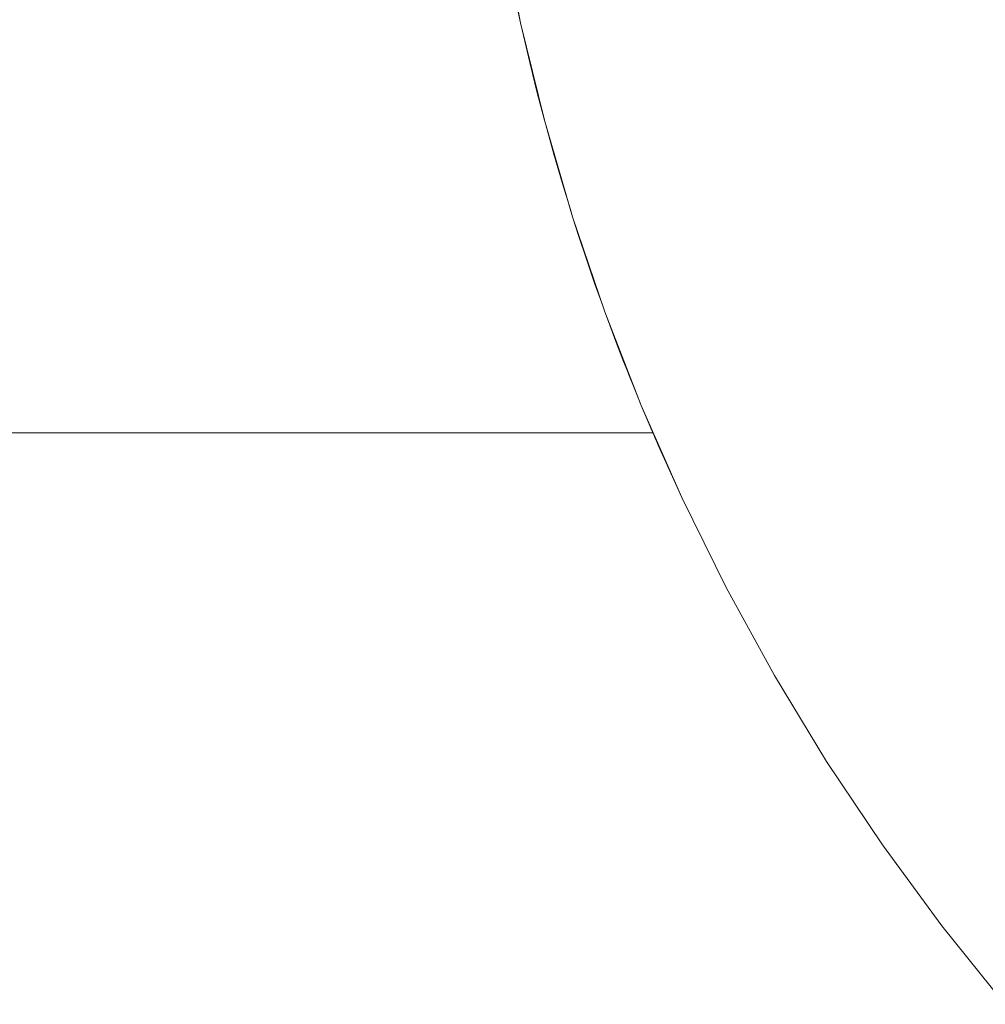
# Model space of a CAD drawing. Units: millimetres. Extents: x -2808 to 2792, y -2799 to 2801.
# Drawn here: x -632 to -623, y -309 to -300 of the extents above; entities that cross this region are included whole.
import ezdxf

# ---------------------------------------------------------------- set-up
doc = ezdxf.new("R2010")
doc.units = ezdxf.units.MM
for name, color, linetype, lineweight in [('EF-Rope Parts- Rope black', 7, 'Continuous', 5), ('EF-Rope Parts-Junctions', 7, 'Continuous', 5), ('Working-None', 7, 'Continuous', 5)]:
    doc.layers.add(name, color=color, linetype=linetype, lineweight=lineweight)

# ---------------------------------------------------------------- blocks, each defined once
blk = doc.blocks.new('Group')
at = {"layer": 'EF-Rope Parts- Rope black', "color": 7, "linetype": 'Continuous', "lineweight": 5, "transparency": 33554687}
blk.add_line((-851.1786, -343.6018), (-587.9148, -343.5603), dxfattribs=at)
at = {"layer": 'EF-Rope Parts-Junctions', "color": 7, "linetype": 'Continuous', "lineweight": 5, "transparency": 33554687}
for p, q in [((-589.2336, -339.1425), (-589.0633, -339.9983)), ((-589.1129, -339.7685), (-589.0633, -339.9983)), ((-589.0633, -339.9983), (-588.8559, -340.8459)), ((-589.0495, -340.0603), (-589.063, -339.9982)), ((-589.063, -339.9982), (-588.8559, -340.8459)), ((-588.9835, -340.3439), (-589.0495, -340.0603)), ((-588.9153, -340.6189), (-588.9835, -340.3439)), ((-588.8559, -340.8459), (-588.9153, -340.6189)), ((-588.8559, -340.8459), (-588.6118, -341.6836)), ((-588.8455, -340.8847), (-588.8557, -340.8458)), ((-588.8557, -340.8458), (-588.6118, -341.6836)), ((-588.7745, -341.1409), (-588.8455, -340.8847)), ((-588.7028, -341.3869), (-588.7745, -341.1409)), ((-588.631, -341.6224), (-588.7028, -341.3869)), ((-588.6118, -341.6836), (-588.631, -341.6224)), ((-588.6118, -341.6836), (-588.3313, -342.5099)), ((-588.5596, -341.8468), (-588.6115, -341.6836)), ((-588.6115, -341.6836), (-588.3313, -342.5099)), ((-588.4891, -342.0598), (-588.5596, -341.8468)), ((-588.4201, -342.2609), (-588.4891, -342.0598)), ((-588.353, -342.4499), (-588.4201, -342.2609)), ((-588.3313, -342.5099), (-588.353, -342.4499)), ((-588.3313, -342.5099), (-588.015, -343.3232)), ((-588.3311, -342.5099), (-588.015, -343.3232)), ((-588.2885, -342.6262), (-588.3311, -342.5099)), ((-588.2271, -342.7897), (-588.2885, -342.6262)), ((-588.1976, -342.8666), (-588.2271, -342.7897)), ((-588.1691, -342.9401), (-588.1976, -342.8666)), ((-588.1416, -343.0102), (-588.1691, -342.9401)), ((-588.1151, -343.0769), (-588.1416, -343.0102)), ((-588.0898, -343.1402), (-588.1151, -343.0769)), ((-588.0655, -343.2001), (-588.0898, -343.1402)), ((-588.0426, -343.2564), (-588.0655, -343.2001)), ((-588.015, -343.3232), (-588.0426, -343.2564)), ((-588.015, -343.3232), (-587.9812, -343.4043)), ((-588.015, -343.3232), (-587.6636, -344.1219)), ((-587.9812, -343.4043), (-587.9635, -343.4464)), ((-587.9635, -343.4464), (-587.9471, -343.485)), ((-587.9471, -343.485), (-587.9323, -343.5199)), ((-587.9323, -343.5199), (-587.9189, -343.5513)), ((-587.9189, -343.5513), (-587.907, -343.579)), ((-587.907, -343.579), (-587.8966, -343.6029)), ((-587.8966, -343.6029), (-587.8878, -343.6233)), ((-587.8878, -343.6233), (-587.8806, -343.6399)), ((-587.8806, -343.6399), (-587.875, -343.6529)), ((-587.875, -343.6529), (-587.871, -343.6621)), ((-587.871, -343.6621), (-587.8685, -343.6677)), ((-587.8685, -343.6677), (-587.8677, -343.6695)), ((-587.8677, -343.6695), (-587.6636, -344.1219)), ((-587.6636, -344.1219), (-587.2776, -344.9045)), ((-587.2776, -344.9045), (-586.8579, -345.6695)), ((-586.8579, -345.6695), (-586.4053, -346.4155)), ((-586.4053, -346.4155), (-585.9205, -347.1411)), ((-585.9205, -347.1411), (-585.4045, -347.8448)), ((-585.4045, -347.8448), (-584.8583, -348.5253))]:
    blk.add_line(p, q, dxfattribs=at)

msp = doc.modelspace()

# ---------------------------------------------------------------- block references
at = {"layer": 'Working-None'}
msp.add_blockref('Group', (-38.1881, 40), dxfattribs=at)

doc.saveas('drawing.dxf')
